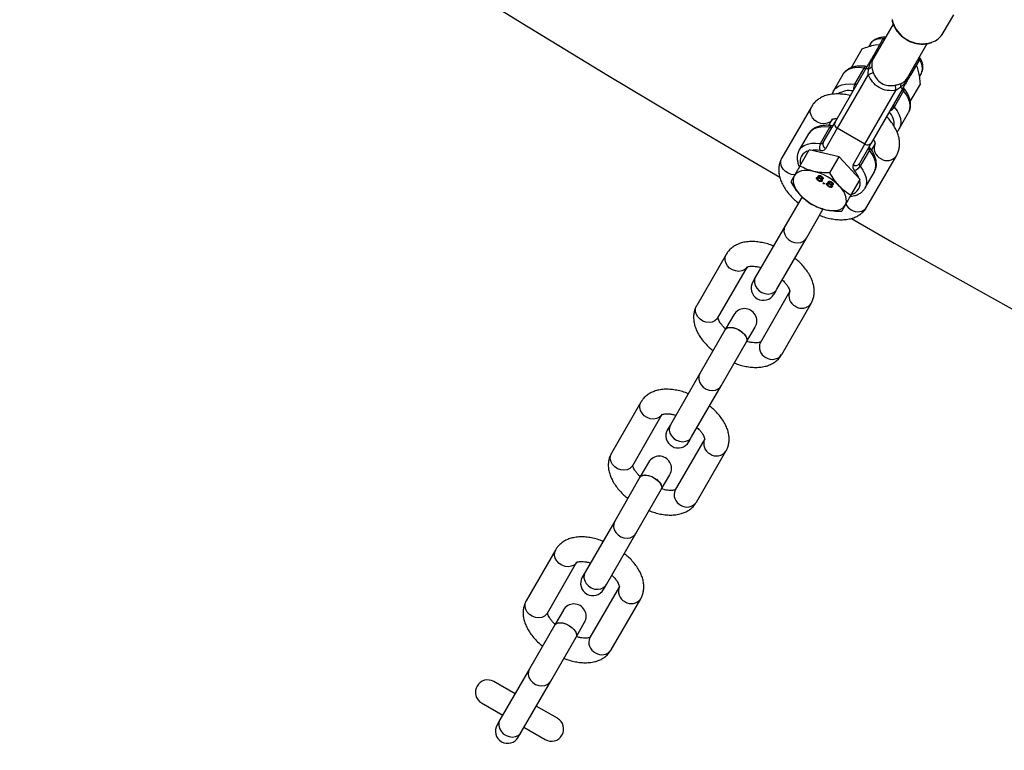
# Model space of a CAD drawing. Units: millimetres. Extents: x 297 to 3498, y 297 to 3194.
# Drawn here: x 1202 to 1302, y 625 to 700 of the extents above; entities that cross this region are included whole.
import ezdxf

# ---------------------------------------------------------------- set-up
doc = ezdxf.new("R2010")
doc.units = ezdxf.units.MM
doc.header["$LTSCALE"] = 50

msp = doc.modelspace()

# ---------------------------------------------------------------- linework, layer by layer
at = {"color": 7, "linetype": 'Continuous', "lineweight": 25}
for p, q in [((1296.08, 698.19), (1297.15, 700.04)), ((1290.98, 699.1), (1288.96, 695.61)), ((1289.1, 696.1), (1289.9, 697.49)), ((1286.73, 694.66), (1287.83, 696.56)), ((1288.65, 697.07), (1288.5, 696.81)), ((1289.13, 696.97), (1289.63, 697.02)), ((1292.43, 693.61), (1294.44, 697.1)), ((1293.58, 695.36), (1292.78, 693.97)), ((1285.06, 689.1), (1288.2, 694.54)), ((1287.06, 692.97), (1288.01, 694.62)), ((1288.44, 693.95), (1288.47, 694.56)), ((1285.84, 693.96), (1284.89, 692.31)), ((1288.44, 693.95), (1285.28, 688.48)), ((1293.67, 693.76), (1293.85, 694.07)), ((1284.88, 692.29), (1284.89, 692.31)), ((1288.09, 686.86), (1291.25, 692.32)), ((1291.88, 692.42), (1288.74, 686.97)), ((1292.04, 692.29), (1291.09, 690.64)), ((1291.76, 692.66), (1291.25, 692.32)), ((1292.07, 692.56), (1292.07, 692.56)), ((1292.72, 691.2), (1293.75, 692.97)), ((1282.65, 690.68), (1279.64, 685.47)), ((1284.43, 688.77), (1284.81, 689.43)), ((1291.6, 688.43), (1292.55, 690.08)), ((1292.55, 690.08), (1292.57, 690.11)), ((1283.58, 686.93), (1284.53, 688.58)), ((1283.86, 687.02), (1285.06, 689.1)), ((1285.28, 688.48), (1284.08, 686.4)), ((1288.09, 686.86), (1285.28, 688.48)), ((1282.36, 687.92), (1281.4, 686.27)), ((1281.39, 686.25), (1281.4, 686.27)), ((1281.47, 684.63), (1282.41, 686.27)), ((1285.48, 685.57), (1282.41, 686.27)), ((1286.89, 684.77), (1288.09, 686.86)), ((1288.74, 686.97), (1287.54, 684.89)), ((1288.55, 686.25), (1287.6, 684.61)), ((1289.14, 686.93), (1288.76, 686.27)), ((1284.53, 683.94), (1285.48, 685.57)), ((1287.61, 683.27), (1285.48, 685.57)), ((1288.3, 680.47), (1291.31, 685.68)), ((1283.32, 683.41), (1283.29, 683.37)), ((1283.44, 683.5), (1283.41, 683.46)), ((1283.48, 683.61), (1283.45, 683.56)), ((1283.54, 683.41), (1283.51, 683.36)), ((1283.65, 683.59), (1283.62, 683.55)), ((1283.66, 683.21), (1283.63, 683.17)), ((1283.68, 683.37), (1283.65, 683.32)), ((1283.75, 683.45), (1283.72, 683.4)), ((1286.67, 681.63), (1287.61, 683.27)), ((1288.12, 682.4), (1289.07, 684.04)), ((1289.07, 684.04), (1289.09, 684.07)), ((1283.4, 683.17), (1283.38, 683.12)), ((1283.84, 682.86), (1283.87, 682.92)), ((1283.95, 682.8), (1283.84, 682.86)), ((1283.98, 682.84), (1283.86, 682.91)), ((1283.87, 682.92), (1283.99, 682.86)), ((1283.99, 682.86), (1283.95, 682.8)), ((1284.34, 682.82), (1284.32, 682.77)), ((1284.43, 682.57), (1284.4, 682.53)), ((1284.47, 682.91), (1284.44, 682.86)), ((1284.5, 683.01), (1284.48, 682.97)), ((1284.59, 682.77), (1284.53, 682.79)), ((1284.56, 682.81), (1284.54, 682.77)), ((1284.68, 683), (1284.65, 682.96)), ((1284.69, 682.62), (1284.66, 682.58)), ((1284.7, 682.77), (1284.68, 682.73)), ((1284.77, 682.85), (1284.75, 682.81)), ((1281.69, 681.51), (1279.97, 678.53)), ((1282.13, 677.28), (1283.85, 680.26)), ((1279.97, 678.53), (1276.96, 673.33)), ((1279.13, 672.08), (1282.13, 677.28)), ((1273.96, 675.63), (1270.96, 670.42)), ((1273.12, 669.17), (1276.13, 674.38)), ((1276.96, 673.33), (1276.67, 672.82)), ((1280.46, 671.88), (1277.45, 666.67)), ((1278.84, 671.57), (1279.13, 672.08)), ((1279.62, 665.42), (1282.62, 670.63)), ((1274.74, 669.48), (1273.87, 667.97)), ((1276.04, 666.72), (1276.91, 668.23)), ((1273.87, 667.97), (1271.28, 663.49)), ((1273.87, 667.97), (1273.87, 667.97)), ((1273.45, 662.24), (1276.03, 666.72)), ((1276.03, 666.72), (1276.04, 666.72)), ((1271.28, 663.49), (1268.28, 658.28)), ((1270.44, 657.03), (1273.45, 662.24)), ((1265.28, 660.59), (1262.27, 655.38)), ((1264.44, 654.13), (1267.44, 659.34)), ((1268.28, 658.28), (1267.99, 657.78)), ((1271.77, 656.84), (1268.77, 651.63)), ((1270.15, 656.53), (1270.44, 657.03)), ((1270.93, 650.38), (1273.94, 655.59)), ((1266.06, 654.44), (1265.18, 652.93)), ((1267.35, 651.68), (1268.22, 653.19)), ((1265.18, 652.93), (1262.6, 648.45)), ((1265.18, 652.93), (1265.18, 652.93)), ((1264.76, 647.2), (1267.35, 651.68)), ((1267.35, 651.68), (1267.35, 651.68)), ((1262.6, 648.45), (1259.59, 643.24)), ((1261.76, 641.99), (1264.76, 647.2)), ((1256.59, 645.55), (1253.59, 640.34)), ((1255.75, 639.09), (1258.76, 644.3)), ((1259.59, 643.24), (1259.3, 642.74)), ((1263.09, 641.8), (1260.08, 636.59)), ((1261.47, 641.49), (1261.76, 641.99)), ((1262.25, 635.34), (1265.25, 640.55)), ((1257.37, 639.4), (1256.5, 637.89)), ((1258.66, 636.64), (1259.54, 638.15)), ((1256.5, 637.88), (1253.91, 633.4)), ((1256.5, 637.89), (1256.5, 637.88)), ((1256.08, 632.15), (1258.66, 636.63)), ((1258.66, 636.63), (1258.66, 636.64)), ((1253.91, 633.4), (1250.91, 628.2)), ((1252.45, 630.87), (1250.28, 632.12)), ((1253.07, 626.95), (1256.08, 632.15)), ((1249.03, 629.95), (1251.2, 628.7)), ((1256.78, 628.37), (1254.61, 629.62)), ((1250.91, 628.2), (1250.62, 627.69)), ((1253.36, 627.45), (1255.53, 626.2)), ((1252.78, 626.44), (1253.07, 626.95))]:
    msp.add_line(p, q, dxfattribs=at)
at = {"color": 1, "linetype": 'Continuous', "lineweight": 25, "flags": 128}
for points in [[(1289.48, 697.58), (1289.87, 697.62), (1290.01, 697.62)], [(1288.01, 694.62), (1287.53, 694.66), (1287.08, 694.64), (1286.68, 694.56), (1286.34, 694.42), (1286.07, 694.23), (1285.86, 693.99), (1285.84, 693.96)], [(1284.89, 692.31), (1284.91, 692.34), (1285.12, 692.58), (1285.39, 692.78), (1285.73, 692.91), (1286.13, 692.99), (1286.58, 693.01), (1287.06, 692.97)], [(1292.57, 690.11), (1292.57, 690.11), (1292.68, 690.41), (1292.71, 690.75), (1292.66, 691.11), (1292.53, 691.49), (1292.32, 691.89), (1292.04, 692.29)], [(1284.81, 689.42), (1284.73, 689.31), (1284.51, 689.11), (1284.24, 688.99), (1283.92, 688.94), (1283.6, 688.98), (1283.28, 689.1), (1282.99, 689.28), (1282.76, 689.53), (1282.61, 689.81), (1282.53, 690.11), (1282.55, 690.41), (1282.65, 690.68)], [(1291.09, 690.64), (1291.37, 690.24), (1291.58, 689.85), (1291.71, 689.46), (1291.76, 689.1), (1291.73, 688.77), (1291.62, 688.47), (1291.61, 688.45)], [(1284.53, 688.58), (1284.04, 688.62), (1283.59, 688.6), (1283.2, 688.52), (1282.86, 688.38), (1282.58, 688.19), (1282.38, 687.95), (1282.36, 687.92)], [(1281.4, 686.27), (1281.43, 686.3), (1281.63, 686.55), (1281.9, 686.74), (1282.25, 686.87), (1282.64, 686.95), (1283.09, 686.97), (1283.58, 686.93)], [(1289.09, 684.07), (1289.09, 684.08), (1289.19, 684.37), (1289.22, 684.71), (1289.17, 685.07), (1289.04, 685.46), (1288.83, 685.85), (1288.55, 686.25)], [(1280.96, 683.74), (1280.92, 683.73), (1280.59, 683.77), (1280.27, 683.89), (1279.99, 684.07), (1279.76, 684.32), (1279.6, 684.6), (1279.52, 684.9), (1279.54, 685.2), (1279.64, 685.47)], [(1287.6, 684.61), (1287.88, 684.21), (1288.09, 683.81), (1288.22, 683.43), (1288.27, 683.06), (1288.24, 682.73), (1288.14, 682.43), (1288.12, 682.41)], [(1279.97, 678.53), (1279.87, 678.26), (1279.85, 677.97), (1279.93, 677.67), (1280.08, 677.38), (1280.31, 677.14), (1280.6, 676.95), (1280.92, 676.84), (1281.24, 676.8), (1281.56, 676.85), (1281.83, 676.97), (1282.05, 677.17), (1282.13, 677.28)], [(1276.13, 674.38), (1276.05, 674.26), (1275.83, 674.07), (1275.55, 673.95), (1275.24, 673.9), (1274.91, 673.94), (1274.59, 674.05), (1274.31, 674.24), (1274.08, 674.48), (1273.92, 674.77), (1273.85, 675.07), (1273.86, 675.36), (1273.96, 675.63)], [(1276.96, 673.33), (1276.86, 673.06), (1276.84, 672.76), (1276.92, 672.46), (1277.08, 672.18), (1277.31, 671.93), (1277.59, 671.75), (1277.91, 671.63), (1278.24, 671.59), (1278.55, 671.64), (1278.83, 671.76), (1279.04, 671.96), (1279.13, 672.08)], [(1273.12, 669.17), (1273.04, 669.06), (1272.82, 668.86), (1272.54, 668.74), (1272.23, 668.69), (1271.9, 668.73), (1271.59, 668.84), (1271.3, 669.03), (1271.07, 669.27), (1270.91, 669.56), (1270.84, 669.86), (1270.85, 670.15), (1270.96, 670.42), (1270.96, 670.42)], [(1273.87, 667.97), (1273.96, 668.08), (1274.15, 668.17), (1274.39, 668.2), (1274.68, 668.17), (1274.98, 668.07), (1275.29, 667.93)], [(1275.29, 667.93), (1275.57, 667.74), (1275.8, 667.52), (1275.97, 667.29), (1276.07, 667.06), (1276.08, 666.85), (1276.04, 666.72)], [(1271.28, 663.49), (1271.18, 663.22), (1271.17, 662.92), (1271.24, 662.62), (1271.4, 662.34), (1271.63, 662.1), (1271.91, 661.91), (1272.23, 661.79), (1272.56, 661.76), (1272.87, 661.8), (1273.15, 661.93), (1273.37, 662.12), (1273.45, 662.24)], [(1267.44, 659.34), (1267.36, 659.22), (1267.14, 659.03), (1266.87, 658.9), (1266.55, 658.86), (1266.22, 658.89), (1265.91, 659.01), (1265.62, 659.2), (1265.39, 659.44), (1265.24, 659.72), (1265.16, 660.02), (1265.18, 660.32), (1265.28, 660.59)], [(1268.28, 658.28), (1268.17, 658.01), (1268.16, 657.72), (1268.23, 657.42), (1268.39, 657.13), (1268.62, 656.89), (1268.91, 656.7), (1269.22, 656.59), (1269.55, 656.55), (1269.86, 656.6), (1270.14, 656.72), (1270.36, 656.91), (1270.44, 657.03)], [(1264.44, 654.13), (1264.35, 654.01), (1264.14, 653.82), (1263.86, 653.69), (1263.55, 653.65), (1263.22, 653.68), (1262.9, 653.8), (1262.62, 653.99), (1262.39, 654.23), (1262.23, 654.51), (1262.15, 654.81), (1262.17, 655.11), (1262.27, 655.38), (1262.27, 655.38)], [(1265.18, 652.93), (1265.28, 653.03), (1265.46, 653.12), (1265.7, 653.16), (1265.99, 653.12), (1266.3, 653.03), (1266.6, 652.88)], [(1266.6, 652.88), (1266.88, 652.69), (1267.12, 652.47), (1267.29, 652.24), (1267.38, 652.01), (1267.4, 651.81), (1267.35, 651.68)], [(1262.6, 648.45), (1262.5, 648.18), (1262.48, 647.88), (1262.56, 647.58), (1262.71, 647.3), (1262.94, 647.05), (1263.23, 646.87), (1263.55, 646.75), (1263.87, 646.71), (1264.19, 646.76), (1264.46, 646.89), (1264.68, 647.08), (1264.76, 647.2)], [(1258.76, 644.29), (1258.68, 644.18), (1258.46, 643.98), (1258.18, 643.86), (1257.87, 643.81), (1257.54, 643.85), (1257.22, 643.97), (1256.94, 644.15), (1256.71, 644.4), (1256.55, 644.68), (1256.48, 644.98), (1256.49, 645.28), (1256.59, 645.55)], [(1259.59, 643.24), (1259.49, 642.97), (1259.47, 642.67), (1259.55, 642.37), (1259.71, 642.09), (1259.94, 641.85), (1260.22, 641.66), (1260.54, 641.54), (1260.87, 641.51), (1261.18, 641.55), (1261.46, 641.68), (1261.67, 641.87), (1261.76, 641.99)], [(1255.75, 639.09), (1255.67, 638.97), (1255.45, 638.77), (1255.17, 638.65), (1254.86, 638.6), (1254.53, 638.64), (1254.21, 638.76), (1253.93, 638.94), (1253.7, 639.19), (1253.54, 639.47), (1253.47, 639.77), (1253.48, 640.07), (1253.59, 640.34), (1253.59, 640.34)], [(1256.5, 637.89), (1256.59, 637.99), (1256.77, 638.08), (1257.02, 638.11), (1257.31, 638.08), (1257.61, 637.99), (1257.92, 637.84)], [(1257.92, 637.84), (1258.2, 637.65), (1258.43, 637.43), (1258.6, 637.2), (1258.7, 636.97), (1258.71, 636.77), (1258.66, 636.64)], [(1253.91, 633.4), (1253.81, 633.13), (1253.8, 632.84), (1253.87, 632.54), (1254.03, 632.25), (1254.26, 632.01), (1254.54, 631.82), (1254.86, 631.71), (1255.19, 631.67), (1255.5, 631.72), (1255.78, 631.84), (1256, 632.04), (1256.08, 632.15)], [(1250.91, 628.2), (1250.8, 627.93), (1250.79, 627.63), (1250.86, 627.33), (1251.02, 627.05), (1251.25, 626.8), (1251.53, 626.62), (1251.85, 626.5), (1252.18, 626.46), (1252.49, 626.51), (1252.77, 626.63), (1252.99, 626.83), (1253.07, 626.95)]]:
    msp.add_lwpolyline(points, dxfattribs=at)
at = {"color": 7, "linetype": 'Continuous', "lineweight": 25, "flags": 128}
for points in [[(1288.2, 694.54), (1288.22, 694.56), (1288.24, 694.57), (1288.26, 694.58), (1288.29, 694.58), (1288.33, 694.58), (1288.37, 694.58), (1288.42, 694.57), (1288.47, 694.56)], [(1291.76, 692.66), (1291.8, 692.62), (1291.83, 692.58), (1291.85, 692.55), (1291.87, 692.52), (1291.88, 692.49), (1291.89, 692.46), (1291.89, 692.44), (1291.88, 692.42)], [(1280.89, 683.64), (1280.81, 683.44), (1280.78, 683.23), (1280.79, 682.99), (1280.84, 682.74), (1280.94, 682.48), (1281.09, 682.22), (1281.28, 681.95), (1281.5, 681.68)], [(1282.89, 684.09), (1282.55, 684.15), (1282.22, 684.18), (1281.92, 684.17), (1281.64, 684.13), (1281.4, 684.05), (1281.19, 683.95), (1281.02, 683.81), (1280.89, 683.64)], [(1286.09, 680.64), (1286.17, 680.83), (1286.21, 681.05), (1286.2, 681.28), (1286.14, 681.53), (1286.04, 681.79), (1285.9, 682.06), (1285.71, 682.33), (1285.49, 682.59)], [(1284.1, 680.18), (1284.44, 680.12), (1284.76, 680.09), (1285.07, 680.1), (1285.34, 680.14), (1285.59, 680.22), (1285.8, 680.33), (1285.96, 680.47), (1286.09, 680.64)], [(1273.87, 667.97), (1273.96, 668.07), (1274.14, 668.17), (1274.39, 668.2), (1274.67, 668.16), (1274.98, 668.07), (1275.29, 667.92)], [(1273.87, 667.97), (1274, 668.1), (1274.2, 668.18), (1274.46, 668.19), (1274.75, 668.15), (1275.06, 668.04), (1275.36, 667.88), (1275.63, 667.68), (1275.85, 667.46), (1276, 667.23), (1276.08, 667), (1276.07, 666.8), (1276.03, 666.72)], [(1275.29, 667.92), (1275.57, 667.73), (1275.8, 667.51), (1275.97, 667.28), (1276.07, 667.06), (1276.08, 666.85), (1276.03, 666.72)], [(1265.18, 652.93), (1265.27, 653.03), (1265.46, 653.12), (1265.7, 653.15), (1265.99, 653.12), (1266.3, 653.03), (1266.6, 652.88)], [(1265.18, 652.93), (1265.31, 653.06), (1265.51, 653.14), (1265.77, 653.15), (1266.06, 653.1), (1266.37, 653), (1266.67, 652.84), (1266.94, 652.64), (1267.16, 652.41), (1267.32, 652.18), (1267.39, 651.96), (1267.38, 651.76), (1267.35, 651.68)], [(1266.6, 652.88), (1266.88, 652.69), (1267.11, 652.47), (1267.29, 652.24), (1267.38, 652.01), (1267.39, 651.81), (1267.35, 651.68)], [(1256.5, 637.88), (1256.59, 637.99), (1256.77, 638.08), (1257.02, 638.11), (1257.3, 638.08), (1257.61, 637.98), (1257.92, 637.84)], [(1256.5, 637.88), (1256.63, 638.02), (1256.83, 638.09), (1257.09, 638.11), (1257.38, 638.06), (1257.69, 637.95), (1257.99, 637.79), (1258.26, 637.59), (1258.48, 637.37), (1258.63, 637.14), (1258.71, 636.92), (1258.7, 636.72), (1258.66, 636.63)], [(1257.92, 637.84), (1258.19, 637.65), (1258.43, 637.43), (1258.6, 637.2), (1258.7, 636.97), (1258.71, 636.76), (1258.66, 636.63)]]:
    msp.add_lwpolyline(points, dxfattribs=at)
at = {"color": 7, "linetype": 'Continuous', "lineweight": 25}
for centre, radius, start, end in [((1897.43, 1745.51), 1228.75, 180.19709, 239.80437), ((1290.33, 697.24), 0.5, 108.5904, 150), ((1294.19, 699.32), 2.2, 289.4641, 329.3163), ((1293.15, 695.61), 0.5, 330, 11.4096), ((1288.09, 694.87), 0.267, 253.6528, 320.1651), ((1288.37, 695.02), 0.479, 281.7029, 329.7931), ((1287.96, 695.69), 1.8, 285.1816, 302.8129), ((1287.14, 693.22), 0.267, 253.6528, 320.1651), ((1292.99, 692.78), 1.8, 177.1871, 194.8184), ((1292.21, 692.81), 0.479, 150.2069, 198.2971), ((1292.22, 692.48), 0.267, 159.8349, 226.3472), ((1291.27, 690.84), 0.267, 159.8349, 226.3472), ((1284.6, 688.83), 0.267, 253.6528, 320.1651), ((1285.48, 688.9), 0.466, 155.1994, 244.3928), ((1284.32, 686.52), 0.849, 150.7587, 199.721), ((1283.67, 686.74), 0.534, 253.6528, 320.1651), ((1283.65, 687.19), 0.267, 253.6528, 320.1651), ((1284.28, 686.82), 0.466, 155.1994, 244.3928), ((1288.36, 687.24), 0.466, 235.6072, 324.8006), ((1288.74, 686.45), 0.267, 159.8349, 226.3472), ((1287.39, 684.59), 0.534, 159.8349, 226.3472), ((1287.16, 685.16), 0.466, 235.6072, 324.8006), ((1286.87, 685.04), 0.849, 280.279, 329.2413), ((1287.79, 684.8), 0.267, 159.8349, 226.3472), ((1281.65, 678.94), 5.3, 43.5617, 76.4383), ((1285.34, 685.34), 5.3, 223.5617, 256.4383), ((1897.43, 1745.51), 1228.75, 240.19708, 270), ((1277.75, 672.2), 1.25, 150, 330), ((1275.83, 668.86), 1.25, 330, 150), ((1269.07, 657.16), 1.25, 150, 330), ((1267.14, 653.82), 1.25, 330, 150), ((1260.38, 642.11), 1.25, 150, 330), ((1258.45, 638.77), 1.25, 330, 150), ((1249.66, 631.03), 1.25, 60, 150), ((1249.66, 631.03), 1.25, 150, 240), ((1256.15, 627.28), 1.25, 240, 60), ((1251.7, 627.07), 1.25, 150, 330)]:
    msp.add_arc(centre, radius, start, end, dxfattribs=at)
at = {"color": 1, "linetype": 'Continuous', "lineweight": 25}
for centre, radius, start, end in [((1293.95, 700.26), 3.17, 192.6593, 287.8681), ((1289.59, 696.47), 1.12, 95.6732, 147.4157), ((1289.35, 695.94), 0.299, 95.5155, 147.3897), ((1292.56, 694.62), 1.4, 336.9047, 39.5251), ((1288.24, 694.53), 0.243, 91.1119, 159.9706), ((1292.52, 694.11), 0.299, 332.6103, 24.4845), ((1286.49, 690.28), 2.04, 78.524, 123.0369), ((1287.85, 692.54), 0.9, 151.5928, 188.9879), ((1291.84, 692.45), 0.256, 321.7407, 25.7098), ((1290.32, 691.11), 0.897, 290.9632, 328.4561), ((1288.98, 688.78), 2.11, 357.8593, 40.6801), ((1284.76, 688.48), 0.256, 94.123, 158.283), ((1283.04, 683.34), 2.92, 80.6369, 99.1198), ((1288.37, 686.41), 0.243, 320.029, 28.8907), ((1290.2, 686.44), 1.16, 155.0816, 244.5962), ((1282.62, 685.08), 1.13, 102.9856, 197.0144), ((1290.36, 686.34), 1.16, 235.3962, 325.046), ((1284.76, 682.35), 2.92, 20.8802, 39.3631), ((1286.48, 682.85), 1.13, 283.0667, 16.9333), ((1287.38, 681.39), 1.39, 207.936, 240.493), ((1287.35, 681.13), 1.16, 235.3984, 325.0094), ((1281.51, 671.39), 1.16, 155.0816, 244.5962), ((1281.67, 671.3), 1.16, 235.3962, 325.046), ((1278.5, 666.18), 1.16, 154.9906, 244.6016), ((1278.66, 666.09), 1.16, 235.3984, 325.0094), ((1272.83, 656.35), 1.16, 155.0816, 244.5962), ((1272.99, 656.26), 1.16, 235.3962, 325.046), ((1269.82, 651.14), 1.16, 154.9906, 244.6016), ((1269.98, 651.05), 1.16, 235.3984, 325.0094), ((1264.14, 641.31), 1.16, 155.0816, 244.5962), ((1264.3, 641.21), 1.16, 235.3962, 325.046), ((1261.13, 636.1), 1.16, 154.9906, 244.6016), ((1261.29, 636), 1.16, 235.3984, 325.0094)]:
    msp.add_arc(centre, radius, start, end, dxfattribs=at)
at = {"color": 7, "linetype": 'Continuous', "lineweight": 25}
for points, knots in [([(1290.86, 699.52), (1290.87, 699.48), (1290.89, 699.29), (1291.01, 698.97), (1291.22, 698.57), (1291.5, 698.19), (1291.83, 697.86), (1292.21, 697.57), (1292.64, 697.34), (1293.08, 697.17), (1293.55, 697.07), (1294.01, 697.04), (1294.46, 697.09), (1294.76, 697.15), (1294.89, 697.22), (1294.9, 697.22)], [0, 0, 0, 0, 0.02665, 0.114214, 0.202103, 0.290247, 0.378569, 0.467012, 0.55554, 0.644131, 0.732766, 0.821413, 0.910017, 0.998485, 1, 1, 1, 1]), ([(1289.66, 697.71), (1289.59, 697.7), (1289.4, 697.66), (1289.13, 697.55), (1288.87, 697.36), (1288.71, 697.19), (1288.66, 697.09), (1288.66, 697.07)], [0, 0, 0, 0, 0.159017, 0.451268, 0.700629, 0.968015, 1, 1, 1, 1]), ([(1290.19, 697.74), (1290.17, 697.75), (1290.01, 697.76), (1289.83, 697.74), (1289.68, 697.72), (1289.66, 697.71)], [0, 0, 0, 0, 0.128943, 0.83147, 1, 1, 1, 1]), ([(1287.83, 696.56), (1288.05, 696.65), (1288.51, 696.83), (1288.92, 696.93), (1289.13, 696.97)], [0, 0, 0, 0, 0.501679, 1, 1, 1, 1]), ([(1288.2, 694.54), (1288.27, 694.66), (1288.4, 694.88), (1288.6, 695.24), (1288.8, 695.58), (1288.94, 695.82), (1289.05, 696.01), (1289.1, 696.1)], [0, 0, 0, 0, 0.187696, 0.375529, 0.561221, 0.780663, 1, 1, 1, 1]), ([(1293.83, 694.07), (1293.86, 694.11), (1293.94, 694.23), (1294, 694.48), (1294.02, 694.79), (1293.96, 695.11), (1293.85, 695.44), (1293.72, 695.65), (1293.66, 695.74)], [0, 0, 0, 0, 0.085244, 0.26499, 0.445017, 0.631563, 0.827404, 1, 1, 1, 1]), ([(1288.24, 694.78), (1288.15, 694.79), (1287.9, 694.82), (1287.5, 694.82), (1287.06, 694.77), (1286.67, 694.66), (1286.34, 694.49), (1286.07, 694.27), (1285.91, 694.09), (1285.85, 693.97), (1285.85, 693.96)], [0, 0, 0, 0, 0.084084, 0.244022, 0.405296, 0.566348, 0.707181, 0.842669, 0.987276, 1, 1, 1, 1]), ([(1288.79, 694.78), (1288.8, 694.69), (1288.84, 694.5), (1288.91, 694.28), (1288.94, 694.17)], [0, 0, 0, 0, 0.50204, 1, 1, 1, 1]), ([(1293.57, 694.28), (1293.52, 694.46), (1293.45, 694.7), (1293.35, 694.88), (1293.33, 694.92)], [0, 0, 0, 0, 0.762113, 1, 1, 1, 1]), ([(1293.75, 692.97), (1293.73, 693.21), (1293.7, 693.69), (1293.61, 694.08), (1293.57, 694.28)], [0, 0, 0, 0, 0.500383, 1, 1, 1, 1]), ([(1291.25, 692.32), (1290.96, 692.31), (1290.37, 692.27), (1289.53, 692.59), (1288.83, 693.16), (1288.57, 693.69), (1288.44, 693.95)], [0, 0, 0, 0, 0.2504835, 0.5003645, 0.7500456, 1, 1, 1, 1]), ([(1288.94, 694.17), (1289.03, 693.95), (1289.22, 693.51), (1289.78, 693.03), (1290.48, 692.78), (1290.95, 692.84), (1291.19, 692.87)], [0, 0, 0, 0, 0.250136, 0.499596, 0.749271, 1, 1, 1, 1]), ([(1292.78, 693.97), (1292.73, 693.89), (1292.64, 693.73), (1292.52, 693.52), (1292.34, 693.21), (1292.11, 692.82), (1291.96, 692.55), (1291.88, 692.42)], [0, 0, 0, 0, 0.187696, 0.375529, 0.561221, 0.780663, 1, 1, 1, 1]), ([(1284.88, 692.27), (1284.84, 692.2), (1284.78, 692.09), (1284.75, 691.97), (1284.75, 691.94)], [0, 0, 0, 0, 0.742807, 1, 1, 1, 1]), ([(1291.19, 692.87), (1291.3, 692.9), (1291.53, 692.95), (1291.71, 693.01), (1291.8, 693.04)], [0, 0, 0, 0, 0.5021477, 1, 1, 1, 1]), ([(1292.57, 690.13), (1292.61, 690.21), (1292.7, 690.39), (1292.76, 690.71), (1292.76, 691.06), (1292.68, 691.44), (1292.54, 691.82), (1292.33, 692.2), (1292.15, 692.45), (1292.07, 692.56)], [0, 0, 0, 0, 0.111976, 0.252833, 0.395947, 0.544453, 0.699125, 0.858267, 1, 1, 1, 1]), ([(1286.62, 691.8), (1286.61, 691.81), (1286.41, 691.87), (1286.01, 691.93), (1285.43, 691.99), (1284.87, 691.97), (1284.35, 691.89), (1283.89, 691.74), (1283.49, 691.54), (1283.14, 691.29), (1282.85, 691), (1282.71, 690.77), (1282.65, 690.68)], [0, 0, 0, 0, 0.005643, 0.12736, 0.250827, 0.376093, 0.501968, 0.610132, 0.713347, 0.812581, 0.919971, 1, 1, 1, 1]), ([(1284.79, 689.39), (1284.79, 689.39), (1284.78, 689.39), (1284.81, 689.41), (1284.9, 689.44), (1285.06, 689.47), (1285.21, 689.48), (1285.28, 689.48)], [0, 0, 0, 0, 0.026544, 0.285931, 0.530198, 0.786171, 1, 1, 1, 1]), ([(1291.31, 685.68), (1291.36, 685.77), (1291.48, 686), (1291.59, 686.38), (1291.64, 686.8), (1291.62, 687.24), (1291.53, 687.69), (1291.37, 688.15), (1291.13, 688.61), (1290.83, 689.07), (1290.55, 689.43), (1290.35, 689.62), (1290.3, 689.67)], [0, 0, 0, 0, 0.077829, 0.177894, 0.278041, 0.380365, 0.486683, 0.598153, 0.714686, 0.834742, 0.956063, 1, 1, 1, 1]), ([(1284.75, 688.74), (1284.66, 688.75), (1284.41, 688.78), (1284.02, 688.79), (1283.57, 688.73), (1283.18, 688.62), (1282.85, 688.45), (1282.59, 688.23), (1282.42, 688.05), (1282.37, 687.93), (1282.36, 687.92)], [0, 0, 0, 0, 0.084084, 0.244022, 0.405296, 0.566348, 0.707181, 0.842669, 0.987276, 1, 1, 1, 1]), ([(1284.88, 688.74), (1284.88, 688.73), (1284.88, 688.73), (1284.82, 688.73), (1284.77, 688.73), (1284.75, 688.74)], [0, 0, 0, 0, 0.341393, 0.794103, 1, 1, 1, 1]), ([(1291.36, 688.12), (1291.37, 688.13), (1291.46, 688.21), (1291.55, 688.32), (1291.6, 688.44), (1291.61, 688.45)], [0, 0, 0, 0, 0.039558, 0.89751, 1, 1, 1, 1]), ([(1288.96, 687.35), (1288.99, 687.29), (1289.07, 687.15), (1289.12, 687), (1289.13, 686.9), (1289.13, 686.89), (1289.13, 686.89)], [0, 0, 0, 0, 0.236248, 0.493571, 0.751579, 1, 1, 1, 1]), ([(1281.39, 686.24), (1281.35, 686.16), (1281.26, 685.98), (1281.2, 685.66), (1281.2, 685.3), (1281.27, 684.93), (1281.35, 684.68), (1281.42, 684.55), (1281.42, 684.55)], [0, 0, 0, 0, 0.158938, 0.36096, 0.565942, 0.778509, 0.999955, 1, 1, 1, 1]), ([(1288.58, 686.53), (1288.57, 686.54), (1288.53, 686.59), (1288.51, 686.64), (1288.51, 686.63), (1288.51, 686.63)], [0, 0, 0, 0, 0.293979, 0.7295, 1, 1, 1, 1]), ([(1289.09, 684.09), (1289.13, 684.17), (1289.22, 684.35), (1289.27, 684.67), (1289.27, 685.02), (1289.2, 685.4), (1289.05, 685.79), (1288.85, 686.17), (1288.67, 686.41), (1288.58, 686.53)], [0, 0, 0, 0, 0.111976, 0.252833, 0.395947, 0.544453, 0.699125, 0.858267, 1, 1, 1, 1]), ([(1279.64, 685.47), (1279.59, 685.37), (1279.47, 685.15), (1279.36, 684.77), (1279.31, 684.34), (1279.33, 683.9), (1279.42, 683.46), (1279.58, 683), (1279.82, 682.53), (1280.12, 682.07), (1280.49, 681.62), (1280.89, 681.21), (1281.18, 680.97), (1281.31, 680.86)], [0, 0, 0, 0, 0.066064, 0.151002, 0.23601, 0.322867, 0.413113, 0.507733, 0.60665, 0.708557, 0.811539, 0.914129, 1, 1, 1, 1]), ([(1281.47, 684.63), (1281.36, 684.45), (1281.15, 684.08), (1280.98, 683.78), (1280.89, 683.64)], [0, 0, 0, 0, 0.497875, 1, 1, 1, 1]), ([(1282.89, 684.09), (1282.63, 684.16), (1282.13, 684.3), (1281.69, 684.52), (1281.47, 684.63)], [0, 0, 0, 0, 0.500251, 1, 1, 1, 1]), ([(1280.89, 683.64), (1280.82, 683.51), (1280.68, 683.26), (1280.59, 683.11), (1280.55, 683.03)], [0, 0, 0, 0, 0.498419, 1, 1, 1, 1]), ([(1284.53, 683.94), (1284.25, 683.94), (1283.68, 683.94), (1283.15, 684.04), (1282.89, 684.09)], [0, 0, 0, 0, 0.500383, 1, 1, 1, 1]), ([(1283.38, 683.12), (1283.34, 683.15), (1283.26, 683.2), (1283.18, 683.29), (1283.15, 683.38), (1283.17, 683.41), (1283.18, 683.43)], [0, 0, 0, 0, 0.280131, 0.559335, 0.779523, 1, 1, 1, 1]), ([(1283.18, 683.43), (1283.19, 683.45), (1283.21, 683.47), (1283.27, 683.49), (1283.34, 683.48), (1283.39, 683.46), (1283.41, 683.46)], [0, 0, 0, 0, 0.280187, 0.559469, 0.779548, 1, 1, 1, 1]), ([(1283.4, 683.17), (1283.36, 683.19), (1283.28, 683.24), (1283.21, 683.34), (1283.18, 683.42), (1283.2, 683.46), (1283.2, 683.48)], [0, 0, 0, 0, 0.280131, 0.559335, 0.779523, 1, 1, 1, 1]), ([(1283.29, 683.37), (1283.29, 683.35), (1283.27, 683.32), (1283.3, 683.26), (1283.35, 683.21), (1283.39, 683.19), (1283.41, 683.18)], [0, 0, 0, 0, 0.280552, 0.558516, 0.77917, 1, 1, 1, 1]), ([(1283.51, 683.36), (1283.49, 683.37), (1283.43, 683.4), (1283.36, 683.41), (1283.31, 683.4), (1283.3, 683.38), (1283.29, 683.37)], [0, 0, 0, 0, 0.2801109, 0.5589758, 0.7793065, 1, 1, 1, 1]), ([(1283.41, 683.46), (1283.4, 683.47), (1283.36, 683.51), (1283.33, 683.56), (1283.32, 683.6), (1283.33, 683.62), (1283.33, 683.63)], [0, 0, 0, 0, 0.28031, 0.559637, 0.779691, 1, 1, 1, 1]), ([(1283.54, 683.41), (1283.51, 683.42), (1283.46, 683.45), (1283.39, 683.46), (1283.34, 683.44), (1283.32, 683.42), (1283.32, 683.41)], [0, 0, 0, 0, 0.280111, 0.558976, 0.779307, 1, 1, 1, 1]), ([(1283.33, 683.63), (1283.35, 683.64), (1283.38, 683.68), (1283.47, 683.68), (1283.57, 683.65), (1283.63, 683.62), (1283.65, 683.6)], [0, 0, 0, 0, 0.2792713, 0.5586756, 0.7790739, 1, 1, 1, 1]), ([(1283.44, 683.5), (1283.42, 683.52), (1283.39, 683.55), (1283.37, 683.58), (1283.37, 683.59)], [0, 0, 0, 0, 0.572645, 1, 1, 1, 1]), ([(1283.45, 683.56), (1283.44, 683.55), (1283.44, 683.53), (1283.46, 683.48), (1283.5, 683.44), (1283.53, 683.42), (1283.55, 683.41)], [0, 0, 0, 0, 0.279936, 0.558845, 0.779075, 1, 1, 1, 1]), ([(1283.62, 683.55), (1283.6, 683.56), (1283.56, 683.58), (1283.51, 683.59), (1283.47, 683.58), (1283.46, 683.57), (1283.45, 683.56)], [0, 0, 0, 0, 0.280365, 0.559367, 0.779701, 1, 1, 1, 1]), ([(1283.65, 683.59), (1283.63, 683.6), (1283.59, 683.63), (1283.53, 683.64), (1283.49, 683.63), (1283.48, 683.61), (1283.48, 683.61)], [0, 0, 0, 0, 0.280365, 0.559367, 0.779701, 1, 1, 1, 1]), ([(1283.63, 683.17), (1283.64, 683.18), (1283.65, 683.21), (1283.62, 683.27), (1283.57, 683.32), (1283.53, 683.35), (1283.51, 683.36)], [0, 0, 0, 0, 0.27997, 0.559316, 0.779349, 1, 1, 1, 1]), ([(1283.66, 683.21), (1283.66, 683.23), (1283.68, 683.26), (1283.65, 683.32), (1283.6, 683.37), (1283.56, 683.39), (1283.54, 683.41)], [0, 0, 0, 0, 0.27997, 0.559316, 0.779349, 1, 1, 1, 1]), ([(1283.55, 683.41), (1283.57, 683.4), (1283.61, 683.38), (1283.66, 683.37), (1283.7, 683.38), (1283.71, 683.39), (1283.72, 683.4)], [0, 0, 0, 0, 0.280478, 0.559259, 0.779576, 1, 1, 1, 1]), ([(1283.72, 683.4), (1283.72, 683.41), (1283.73, 683.44), (1283.71, 683.48), (1283.67, 683.52), (1283.64, 683.54), (1283.62, 683.55)], [0, 0, 0, 0, 0.279693, 0.559145, 0.779317, 1, 1, 1, 1]), ([(1283.65, 683.6), (1283.69, 683.58), (1283.76, 683.54), (1283.82, 683.46), (1283.85, 683.39), (1283.84, 683.35), (1283.84, 683.34)], [0, 0, 0, 0, 0.280348, 0.559692, 0.779821, 1, 1, 1, 1]), ([(1283.75, 683.45), (1283.75, 683.46), (1283.76, 683.48), (1283.74, 683.53), (1283.7, 683.57), (1283.67, 683.58), (1283.65, 683.59)], [0, 0, 0, 0, 0.279693, 0.559145, 0.779317, 1, 1, 1, 1]), ([(1283.84, 683.34), (1283.83, 683.33), (1283.81, 683.3), (1283.75, 683.29), (1283.69, 683.31), (1283.65, 683.32)], [0, 0, 0, 0, 0.280612, 0.560833, 1, 1, 1, 1]), ([(1283.65, 683.32), (1283.67, 683.3), (1283.72, 683.26), (1283.77, 683.17), (1283.75, 683.13), (1283.75, 683.1)], [0, 0, 0, 0, 0.2812261, 0.5617875, 1, 1, 1, 1]), ([(1283.86, 683.38), (1283.85, 683.37), (1283.84, 683.35), (1283.77, 683.34), (1283.71, 683.36), (1283.68, 683.37)], [0, 0, 0, 0, 0.280612, 0.560833, 1, 1, 1, 1]), ([(1285.49, 682.59), (1285.31, 682.79), (1284.96, 683.2), (1284.67, 683.69), (1284.53, 683.94)], [0, 0, 0, 0, 0.500251, 1, 1, 1, 1]), ([(1280.55, 683.03), (1280.69, 682.79), (1280.97, 682.3), (1281.32, 681.89), (1281.5, 681.68)], [0, 0, 0, 0, 0.5003834, 1, 1, 1, 1]), ([(1283.75, 683.1), (1283.73, 683.08), (1283.69, 683.04), (1283.59, 683.04), (1283.48, 683.07), (1283.41, 683.1), (1283.38, 683.12)], [0, 0, 0, 0, 0.279532, 0.559025, 0.779261, 1, 1, 1, 1]), ([(1283.77, 683.15), (1283.75, 683.13), (1283.72, 683.09), (1283.61, 683.09), (1283.5, 683.11), (1283.44, 683.15), (1283.4, 683.17)], [0, 0, 0, 0, 0.279532, 0.559025, 0.779261, 1, 1, 1, 1]), ([(1283.41, 683.18), (1283.44, 683.16), (1283.49, 683.13), (1283.56, 683.13), (1283.61, 683.14), (1283.62, 683.16), (1283.63, 683.17)], [0, 0, 0, 0, 0.280192, 0.559073, 0.779305, 1, 1, 1, 1]), ([(1284.4, 682.53), (1284.36, 682.55), (1284.28, 682.61), (1284.21, 682.7), (1284.18, 682.78), (1284.2, 682.82), (1284.2, 682.84)], [0, 0, 0, 0, 0.280131, 0.559335, 0.779523, 1, 1, 1, 1]), ([(1284.2, 682.84), (1284.21, 682.85), (1284.24, 682.88), (1284.3, 682.9), (1284.37, 682.89), (1284.42, 682.87), (1284.44, 682.86)], [0, 0, 0, 0, 0.280187, 0.559469, 0.779548, 1, 1, 1, 1]), ([(1284.43, 682.57), (1284.39, 682.6), (1284.31, 682.65), (1284.23, 682.75), (1284.21, 682.83), (1284.22, 682.87), (1284.23, 682.89)], [0, 0, 0, 0, 0.280131, 0.559335, 0.779523, 1, 1, 1, 1]), ([(1284.32, 682.77), (1284.31, 682.76), (1284.3, 682.73), (1284.33, 682.67), (1284.38, 682.62), (1284.42, 682.6), (1284.44, 682.58)], [0, 0, 0, 0, 0.280552, 0.558516, 0.77917, 1, 1, 1, 1]), ([(1284.54, 682.77), (1284.51, 682.78), (1284.46, 682.81), (1284.39, 682.82), (1284.34, 682.8), (1284.33, 682.78), (1284.32, 682.77)], [0, 0, 0, 0, 0.280111, 0.558976, 0.779307, 1, 1, 1, 1]), ([(1284.56, 682.81), (1284.54, 682.83), (1284.49, 682.85), (1284.42, 682.86), (1284.37, 682.85), (1284.35, 682.83), (1284.34, 682.82)], [0, 0, 0, 0, 0.280111, 0.558976, 0.779307, 1, 1, 1, 1]), ([(1284.44, 682.86), (1284.42, 682.88), (1284.39, 682.91), (1284.36, 682.96), (1284.35, 683.01), (1284.36, 683.03), (1284.36, 683.04)], [0, 0, 0, 0, 0.28031, 0.559637, 0.779691, 1, 1, 1, 1]), ([(1284.36, 683.04), (1284.38, 683.05), (1284.41, 683.08), (1284.5, 683.08), (1284.6, 683.06), (1284.65, 683.03), (1284.68, 683.01)], [0, 0, 0, 0, 0.2792713, 0.5586756, 0.7790739, 1, 1, 1, 1]), ([(1284.47, 682.91), (1284.45, 682.92), (1284.42, 682.95), (1284.4, 682.98), (1284.39, 683)], [0, 0, 0, 0, 0.572645, 1, 1, 1, 1]), ([(1284.77, 682.51), (1284.75, 682.49), (1284.72, 682.45), (1284.61, 682.45), (1284.5, 682.48), (1284.44, 682.51), (1284.4, 682.53)], [0, 0, 0, 0, 0.279532, 0.559025, 0.779261, 1, 1, 1, 1]), ([(1284.8, 682.55), (1284.78, 682.53), (1284.75, 682.5), (1284.64, 682.49), (1284.53, 682.52), (1284.46, 682.56), (1284.43, 682.57)], [0, 0, 0, 0, 0.279532, 0.559025, 0.779261, 1, 1, 1, 1]), ([(1284.44, 682.58), (1284.46, 682.57), (1284.51, 682.54), (1284.59, 682.53), (1284.64, 682.55), (1284.65, 682.57), (1284.66, 682.58)], [0, 0, 0, 0, 0.280192, 0.559073, 0.779305, 1, 1, 1, 1]), ([(1284.48, 682.97), (1284.47, 682.96), (1284.46, 682.93), (1284.49, 682.89), (1284.53, 682.85), (1284.56, 682.83), (1284.57, 682.82)], [0, 0, 0, 0, 0.279936, 0.558845, 0.779075, 1, 1, 1, 1]), ([(1284.65, 682.96), (1284.63, 682.97), (1284.59, 682.99), (1284.54, 683), (1284.49, 682.99), (1284.48, 682.98), (1284.48, 682.97)], [0, 0, 0, 0, 0.280365, 0.559367, 0.779701, 1, 1, 1, 1]), ([(1284.68, 683), (1284.66, 683.01), (1284.62, 683.03), (1284.56, 683.04), (1284.52, 683.04), (1284.51, 683.02), (1284.5, 683.01)], [0, 0, 0, 0, 0.280365, 0.559367, 0.779701, 1, 1, 1, 1]), ([(1284.66, 682.58), (1284.66, 682.59), (1284.68, 682.62), (1284.65, 682.68), (1284.6, 682.73), (1284.56, 682.76), (1284.54, 682.77)], [0, 0, 0, 0, 0.27997, 0.559316, 0.779349, 1, 1, 1, 1]), ([(1284.69, 682.62), (1284.69, 682.64), (1284.7, 682.67), (1284.67, 682.72), (1284.62, 682.78), (1284.58, 682.8), (1284.56, 682.81)], [0, 0, 0, 0, 0.27997, 0.559316, 0.779349, 1, 1, 1, 1]), ([(1284.57, 682.82), (1284.59, 682.81), (1284.63, 682.79), (1284.69, 682.78), (1284.73, 682.79), (1284.74, 682.8), (1284.75, 682.81)], [0, 0, 0, 0, 0.280478, 0.559259, 0.779576, 1, 1, 1, 1]), ([(1284.75, 682.81), (1284.75, 682.82), (1284.76, 682.84), (1284.74, 682.89), (1284.7, 682.93), (1284.67, 682.95), (1284.65, 682.96)], [0, 0, 0, 0, 0.279693, 0.559145, 0.779317, 1, 1, 1, 1]), ([(1284.68, 683.01), (1284.72, 682.99), (1284.78, 682.94), (1284.85, 682.87), (1284.88, 682.79), (1284.87, 682.76), (1284.86, 682.74)], [0, 0, 0, 0, 0.2803483, 0.5596925, 0.7798209, 1, 1, 1, 1]), ([(1284.77, 682.85), (1284.78, 682.87), (1284.79, 682.89), (1284.76, 682.93), (1284.72, 682.97), (1284.69, 682.99), (1284.68, 683)], [0, 0, 0, 0, 0.279693, 0.559145, 0.779317, 1, 1, 1, 1]), ([(1284.86, 682.74), (1284.85, 682.73), (1284.84, 682.71), (1284.77, 682.7), (1284.71, 682.72), (1284.68, 682.73)], [0, 0, 0, 0, 0.280612, 0.560833, 1, 1, 1, 1]), ([(1284.68, 682.73), (1284.7, 682.71), (1284.75, 682.66), (1284.79, 682.58), (1284.78, 682.54), (1284.77, 682.51)], [0, 0, 0, 0, 0.281226, 0.561787, 1, 1, 1, 1]), ([(1284.89, 682.79), (1284.88, 682.78), (1284.86, 682.76), (1284.8, 682.75), (1284.74, 682.76), (1284.7, 682.77)], [0, 0, 0, 0, 0.280612, 0.560833, 1, 1, 1, 1]), ([(1286.67, 681.63), (1286.46, 681.77), (1286.05, 682.03), (1285.67, 682.4), (1285.49, 682.59)], [0, 0, 0, 0, 0.500383, 1, 1, 1, 1]), ([(1286.62, 681.56), (1286.72, 681.57), (1286.97, 681.59), (1287.31, 681.7), (1287.64, 681.87), (1287.9, 682.1), (1288.06, 682.28), (1288.12, 682.4), (1288.12, 682.41)], [0, 0, 0, 0, 0.151384, 0.37971, 0.579025, 0.770875, 0.97555, 1, 1, 1, 1]), ([(1281.5, 681.68), (1281.69, 681.5), (1282.06, 681.13), (1282.47, 680.86), (1282.68, 680.73)], [0, 0, 0, 0, 0.500251, 1, 1, 1, 1]), ([(1286.09, 680.64), (1286.18, 680.78), (1286.34, 681.08), (1286.56, 681.45), (1286.67, 681.63)], [0, 0, 0, 0, 0.502125, 1, 1, 1, 1]), ([(1282.68, 680.73), (1282.9, 680.62), (1283.34, 680.39), (1283.84, 680.25), (1284.1, 680.18)], [0, 0, 0, 0, 0.500383, 1, 1, 1, 1]), ([(1283.48, 679.61), (1283.58, 679.57), (1283.87, 679.46), (1284.36, 679.32), (1284.94, 679.21), (1285.52, 679.15), (1286.08, 679.17), (1286.6, 679.25), (1287.06, 679.4), (1287.46, 679.6), (1287.81, 679.86), (1288.1, 680.15), (1288.24, 680.37), (1288.3, 680.47)], [0, 0, 0, 0, 0.052538, 0.154826, 0.258282, 0.363225, 0.469698, 0.576687, 0.668624, 0.756354, 0.8407, 0.931978, 1, 1, 1, 1]), ([(1284.1, 680.18), (1284.36, 680.14), (1284.89, 680.04), (1285.46, 680.03), (1285.74, 680.03)], [0, 0, 0, 0, 0.500251, 1, 1, 1, 1]), ([(1285.74, 680.03), (1285.79, 680.11), (1285.87, 680.26), (1286.02, 680.51), (1286.09, 680.64)], [0, 0, 0, 0, 0.501581, 1, 1, 1, 1]), ([(1278.79, 676.49), (1278.69, 676.53), (1278.4, 676.64), (1277.91, 676.78), (1277.32, 676.89), (1276.75, 676.95), (1276.18, 676.93), (1275.66, 676.85), (1275.2, 676.7), (1274.81, 676.5), (1274.45, 676.24), (1274.17, 675.95), (1274.02, 675.73), (1273.96, 675.63)], [0, 0, 0, 0, 0.052538, 0.154826, 0.258282, 0.363225, 0.469698, 0.576687, 0.668624, 0.756354, 0.8407, 0.931978, 1, 1, 1, 1]), ([(1282.62, 670.63), (1282.67, 670.73), (1282.79, 670.95), (1282.9, 671.33), (1282.95, 671.76), (1282.93, 672.2), (1282.84, 672.64), (1282.68, 673.1), (1282.45, 673.57), (1282.14, 674.03), (1281.78, 674.48), (1281.38, 674.89), (1281.09, 675.13), (1280.95, 675.24)], [0, 0, 0, 0, 0.066064, 0.151002, 0.23601, 0.322867, 0.413113, 0.507733, 0.60665, 0.708557, 0.811539, 0.914129, 1, 1, 1, 1]), ([(1276.1, 674.35), (1276.1, 674.35), (1276.1, 674.34), (1276.12, 674.36), (1276.21, 674.4), (1276.38, 674.43), (1276.62, 674.44), (1276.92, 674.42), (1277.22, 674.37), (1277.43, 674.31), (1277.51, 674.28)], [0, 0, 0, 0, 0.015181, 0.16353, 0.303232, 0.449629, 0.595859, 0.744484, 0.896993, 1, 1, 1, 1]), ([(1279.7, 673.01), (1279.76, 672.96), (1279.91, 672.81), (1280.1, 672.58), (1280.27, 672.33), (1280.38, 672.11), (1280.43, 671.95), (1280.44, 671.85), (1280.44, 671.85), (1280.44, 671.84)], [0, 0, 0, 0, 0.090928, 0.250228, 0.40587, 0.557695, 0.706716, 0.856134, 1, 1, 1, 1]), ([(1270.96, 670.42), (1270.9, 670.33), (1270.79, 670.1), (1270.68, 669.72), (1270.63, 669.3), (1270.65, 668.86), (1270.74, 668.41), (1270.9, 667.95), (1271.13, 667.49), (1271.43, 667.03), (1271.8, 666.58), (1272.2, 666.17), (1272.49, 665.93), (1272.63, 665.82)], [0, 0, 0, 0, 0.066064, 0.151002, 0.23601, 0.322867, 0.413113, 0.507733, 0.60665, 0.708557, 0.811539, 0.914129, 1, 1, 1, 1]), ([(1273.92, 668.01), (1273.85, 668.07), (1273.68, 668.23), (1273.48, 668.48), (1273.31, 668.73), (1273.2, 668.95), (1273.15, 669.1), (1273.14, 669.18), (1273.14, 669.19), (1273.14, 669.19)], [0, 0, 0, 0, 0.126935, 0.304819, 0.478618, 0.648155, 0.814562, 0.981411, 1, 1, 1, 1]), ([(1277.48, 666.71), (1277.48, 666.71), (1277.48, 666.71), (1277.46, 666.69), (1277.36, 666.66), (1277.19, 666.63), (1276.95, 666.61), (1276.66, 666.64), (1276.35, 666.69), (1276.13, 666.75), (1276.04, 666.78)], [0, 0, 0, 0, 0.015011, 0.161699, 0.299836, 0.444593, 0.589185, 0.736146, 0.886946, 1, 1, 1, 1]), ([(1274.79, 664.57), (1274.89, 664.53), (1275.18, 664.41), (1275.67, 664.28), (1276.26, 664.16), (1276.83, 664.11), (1277.4, 664.13), (1277.92, 664.21), (1278.38, 664.36), (1278.77, 664.56), (1279.13, 664.81), (1279.41, 665.1), (1279.56, 665.33), (1279.62, 665.42)], [0, 0, 0, 0, 0.052538, 0.154826, 0.258282, 0.363225, 0.469698, 0.576687, 0.668624, 0.756354, 0.8407, 0.931978, 1, 1, 1, 1]), ([(1270.1, 661.44), (1270, 661.48), (1269.71, 661.6), (1269.22, 661.73), (1268.64, 661.85), (1268.06, 661.9), (1267.5, 661.89), (1266.98, 661.8), (1266.52, 661.65), (1266.12, 661.46), (1265.77, 661.2), (1265.48, 660.91), (1265.34, 660.68), (1265.28, 660.59)], [0, 0, 0, 0, 0.052538, 0.154826, 0.258282, 0.363225, 0.469698, 0.576687, 0.668624, 0.756354, 0.8407, 0.931978, 1, 1, 1, 1]), ([(1273.94, 655.59), (1273.99, 655.69), (1274.11, 655.91), (1274.22, 656.29), (1274.27, 656.71), (1274.25, 657.15), (1274.16, 657.6), (1274, 658.06), (1273.76, 658.52), (1273.46, 658.99), (1273.09, 659.44), (1272.69, 659.84), (1272.4, 660.09), (1272.27, 660.2)], [0, 0, 0, 0, 0.066064, 0.151002, 0.23601, 0.322867, 0.413113, 0.507733, 0.60665, 0.708557, 0.811539, 0.914129, 1, 1, 1, 1]), ([(1267.42, 659.3), (1267.42, 659.3), (1267.41, 659.3), (1267.44, 659.32), (1267.53, 659.35), (1267.7, 659.39), (1267.94, 659.4), (1268.24, 659.38), (1268.54, 659.33), (1268.75, 659.26), (1268.83, 659.24)], [0, 0, 0, 0, 0.015181, 0.16353, 0.303232, 0.449629, 0.595859, 0.744484, 0.896993, 1, 1, 1, 1]), ([(1271.02, 657.97), (1271.07, 657.91), (1271.22, 657.77), (1271.42, 657.54), (1271.59, 657.28), (1271.69, 657.07), (1271.75, 656.91), (1271.76, 656.81), (1271.76, 656.8), (1271.76, 656.8)], [0, 0, 0, 0, 0.090928, 0.250228, 0.40587, 0.557695, 0.706716, 0.856134, 1, 1, 1, 1]), ([(1262.27, 655.38), (1262.22, 655.28), (1262.1, 655.06), (1261.99, 654.68), (1261.94, 654.26), (1261.96, 653.82), (1262.05, 653.37), (1262.21, 652.91), (1262.45, 652.45), (1262.75, 651.98), (1263.12, 651.53), (1263.51, 651.13), (1263.81, 650.88), (1263.94, 650.77)], [0, 0, 0, 0, 0.066064, 0.151002, 0.23601, 0.322867, 0.413113, 0.507733, 0.60665, 0.708557, 0.811539, 0.914129, 1, 1, 1, 1]), ([(1265.23, 652.96), (1265.16, 653.03), (1265, 653.19), (1264.79, 653.43), (1264.62, 653.69), (1264.51, 653.9), (1264.46, 654.06), (1264.45, 654.14), (1264.45, 654.15), (1264.45, 654.15)], [0, 0, 0, 0, 0.126935, 0.304819, 0.478618, 0.648155, 0.814562, 0.981411, 1, 1, 1, 1]), ([(1268.79, 651.67), (1268.79, 651.67), (1268.8, 651.67), (1268.77, 651.65), (1268.68, 651.62), (1268.51, 651.58), (1268.27, 651.57), (1267.97, 651.59), (1267.66, 651.65), (1267.45, 651.71), (1267.35, 651.74)], [0, 0, 0, 0, 0.0150108, 0.1616989, 0.2998357, 0.4445927, 0.5891854, 0.7361462, 0.8869464, 1, 1, 1, 1]), ([(1266.11, 649.53), (1266.21, 649.49), (1266.5, 649.37), (1266.99, 649.24), (1267.57, 649.12), (1268.15, 649.07), (1268.71, 649.08), (1269.23, 649.17), (1269.69, 649.32), (1270.09, 649.51), (1270.44, 649.77), (1270.73, 650.06), (1270.87, 650.29), (1270.93, 650.38)], [0, 0, 0, 0, 0.052538, 0.154826, 0.258282, 0.363225, 0.469698, 0.576687, 0.668624, 0.756354, 0.8407, 0.931978, 1, 1, 1, 1]), ([(1261.42, 646.4), (1261.32, 646.44), (1261.03, 646.56), (1260.53, 646.69), (1259.95, 646.81), (1259.37, 646.86), (1258.81, 646.84), (1258.29, 646.76), (1257.83, 646.61), (1257.44, 646.41), (1257.08, 646.16), (1256.8, 645.87), (1256.65, 645.64), (1256.59, 645.55)], [0, 0, 0, 0, 0.052538, 0.154826, 0.258282, 0.363225, 0.469698, 0.576687, 0.668624, 0.756354, 0.8407, 0.931978, 1, 1, 1, 1]), ([(1265.25, 640.55), (1265.3, 640.64), (1265.42, 640.87), (1265.53, 641.25), (1265.58, 641.67), (1265.56, 642.11), (1265.47, 642.56), (1265.31, 643.02), (1265.08, 643.48), (1264.77, 643.94), (1264.41, 644.39), (1264.01, 644.8), (1263.72, 645.04), (1263.58, 645.15)], [0, 0, 0, 0, 0.066064, 0.151002, 0.23601, 0.322867, 0.413113, 0.507733, 0.60665, 0.708557, 0.811539, 0.914129, 1, 1, 1, 1]), ([(1258.73, 644.26), (1258.73, 644.26), (1258.72, 644.26), (1258.75, 644.28), (1258.84, 644.31), (1259.01, 644.34), (1259.25, 644.36), (1259.55, 644.33), (1259.85, 644.28), (1260.06, 644.22), (1260.14, 644.2)], [0, 0, 0, 0, 0.015181, 0.16353, 0.303232, 0.449629, 0.595859, 0.744484, 0.896993, 1, 1, 1, 1]), ([(1262.33, 642.92), (1262.39, 642.87), (1262.54, 642.73), (1262.73, 642.49), (1262.9, 642.24), (1263.01, 642.03), (1263.06, 641.86), (1263.07, 641.77), (1263.07, 641.76), (1263.07, 641.76)], [0, 0, 0, 0, 0.090928, 0.250228, 0.40587, 0.557695, 0.706716, 0.856134, 1, 1, 1, 1]), ([(1253.59, 640.34), (1253.53, 640.24), (1253.42, 640.02), (1253.31, 639.64), (1253.26, 639.21), (1253.28, 638.77), (1253.37, 638.33), (1253.53, 637.87), (1253.76, 637.4), (1254.06, 636.94), (1254.43, 636.49), (1254.83, 636.08), (1255.12, 635.84), (1255.26, 635.73)], [0, 0, 0, 0, 0.066064, 0.151002, 0.23601, 0.322867, 0.413113, 0.507733, 0.60665, 0.708557, 0.811539, 0.914129, 1, 1, 1, 1]), ([(1256.55, 637.92), (1256.48, 637.99), (1256.31, 638.14), (1256.11, 638.39), (1255.94, 638.64), (1255.83, 638.86), (1255.78, 639.02), (1255.77, 639.1), (1255.77, 639.1), (1255.77, 639.11)], [0, 0, 0, 0, 0.126935, 0.304819, 0.478618, 0.648155, 0.814562, 0.981411, 1, 1, 1, 1]), ([(1260.11, 636.62), (1260.11, 636.62), (1260.11, 636.63), (1260.09, 636.61), (1259.99, 636.57), (1259.82, 636.54), (1259.58, 636.53), (1259.29, 636.55), (1258.98, 636.6), (1258.76, 636.67), (1258.67, 636.69)], [0, 0, 0, 0, 0.0150108, 0.1616989, 0.2998357, 0.4445927, 0.5891854, 0.7361462, 0.8869464, 1, 1, 1, 1]), ([(1257.42, 634.48), (1257.52, 634.44), (1257.81, 634.33), (1258.3, 634.19), (1258.89, 634.08), (1259.46, 634.02), (1260.03, 634.04), (1260.55, 634.12), (1261.01, 634.27), (1261.4, 634.47), (1261.76, 634.73), (1262.04, 635.02), (1262.18, 635.24), (1262.25, 635.34)], [0, 0, 0, 0, 0.052538, 0.154826, 0.258282, 0.363225, 0.469698, 0.576687, 0.668624, 0.756354, 0.8407, 0.931978, 1, 1, 1, 1])]:
    msp.add_open_spline(points, degree=3, knots=knots, dxfattribs=at)
at = {"color": 1, "linetype": 'Continuous', "lineweight": 25}
for points, knots in [([(1288.47, 694.56), (1288.51, 694.68), (1288.57, 694.92), (1288.7, 695.25), (1288.84, 695.54), (1288.99, 695.77), (1289.11, 695.9), (1289.16, 695.96)], [0, 0, 0, 0, 0.235298, 0.440283, 0.63769, 0.83601, 1, 1, 1, 1]), ([(1288.96, 695.61), (1288.96, 695.61), (1288.87, 695.49), (1288.79, 695.21), (1288.79, 694.92), (1288.79, 694.78)], [0, 0, 0, 0, 0.000926, 0.500619, 1, 1, 1, 1]), ([(1292.63, 693.96), (1292.6, 693.88), (1292.55, 693.72), (1292.42, 693.47), (1292.25, 693.2), (1292.02, 692.93), (1291.85, 692.75), (1291.76, 692.66)], [0, 0, 0, 0, 0.164115, 0.361573, 0.559945, 0.763566, 1, 1, 1, 1]), ([(1291.8, 693.04), (1291.93, 693.11), (1292.18, 693.25), (1292.34, 693.49), (1292.43, 693.61)], [0, 0, 0, 0, 0.500627, 1, 1, 1, 1])]:
    msp.add_open_spline(points, degree=3, knots=knots, dxfattribs=at)

doc.saveas('drawing.dxf')
